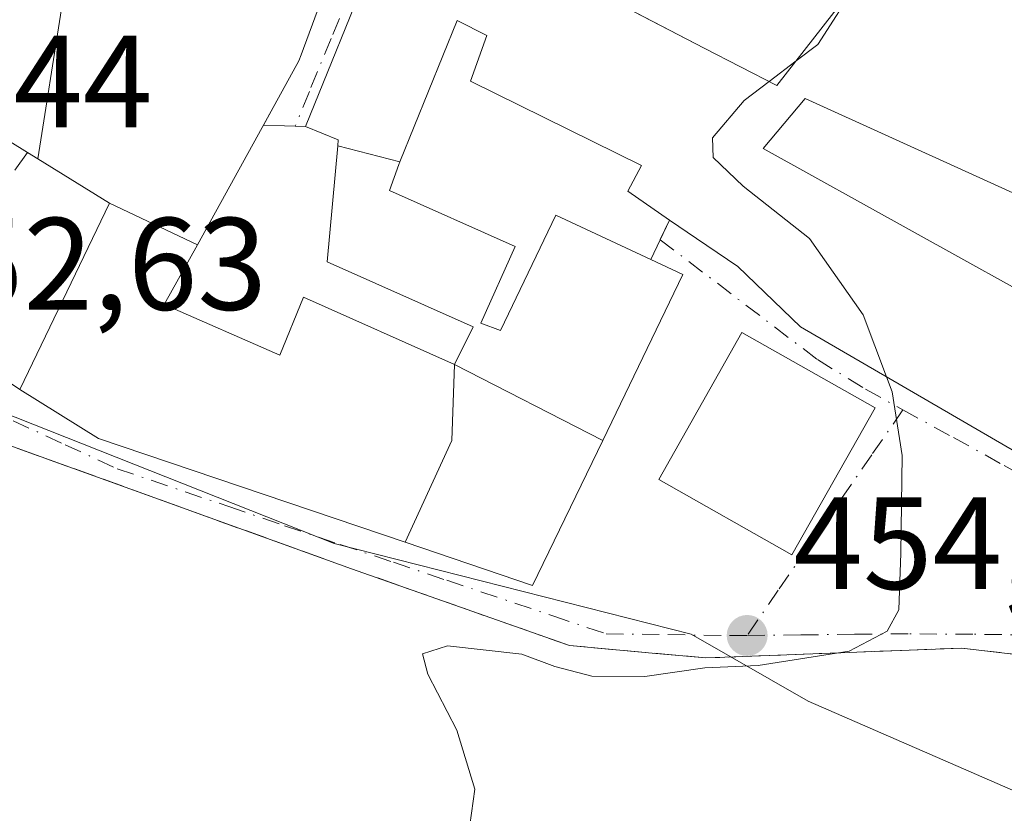
# Model space of a CAD drawing. Units: metres. Extents: x 573386 to 576837, y 4724183 to 4726545.
# Drawn here: x 576625 to 576700, y 4725053 to 4725114 of the extents above; entities that cross this region are included whole.
import ezdxf

# ---------------------------------------------------------------- set-up
doc = ezdxf.new("R2010")
doc.units = ezdxf.units.M
doc.header["$MEASUREMENT"] = 0
doc.linetypes.add('DGN Style 3', pattern=[2.307223458686699, 1.648016756204785, -0.6592067024819142])
doc.linetypes.add('DGN Style 4', pattern=[2.6384748266838614, 1.318413404963828, -0.6592067024819142, 0.001648016756204785, -0.6592067024819142])
for name, color, linetype, lineweight in [('Cultivos herbáceos CxS', 92, 'Continuous', 0), ('Curva de nivel normal', 30, 'Continuous', 0), ('Edificación Cxs', 1, 'Continuous', 13), ('Muro lineal', 1, 'DGN Style 3', 13), ('Núcleo urbano CxS', 7, 'Continuous', 0), ('Punto de cota en terreno', 7, 'Continuous', 0), ('Rótulo de punto de cota en terreno', 7, 'Continuous', 0), ('Vía urbana Cxs', 4, 'Continuous', 0), ('Vía urbana eje', 4, 'DGN Style 4', 0)]:
    doc.layers.add(name, color=color, linetype=linetype, lineweight=lineweight)
doc.styles.add('Style-Arial', font='txt')

# ---------------------------------------------------------------- blocks, each defined once
blk = doc.blocks.new('5PATER')
at = {"layer": 'Núcleo urbano CxS', "linetype": 'Continuous', "lineweight": 0}
h = blk.add_hatch(color=51, dxfattribs=at)
edge = h.paths.add_edge_path()
edge.add_ellipse((0, 0), major_axis=(-0.1095731443231308, -0.1110710700762829), ratio=0.9994222409660322, start_angle=0, end_angle=360)
blk = doc.blocks.new('*U23')
at = {"layer": 'Vía urbana Cxs', "color": 4, "linetype": 'Continuous', "lineweight": 0}
for points in [[(576702.2801000001, 4725065.4001, 459.7358999999997), (576697.0701000001, 4725066.020099999, 456.4649000000064), (576679.7242000002, 4725065.3529, 455.0976999999984), (576677.5701000001, 4725065.270099999, 454.9360000000015), (576673.7511999998, 4725065.615300001, 454.6068999999989), (576667.1700999998, 4725066.210100001, 454.4864999999991), (576650.5701000001, 4725072.0601, 455.2418999999937), (576621.6736000003, 4725082.478900001, 454.6564999999973)], [(576701.2600999996, 4725132.3101, 458.1512999999978), (576682.9801000003, 4725108.870100001, 460.234500000006), (576677.4401000004, 4725111.710100001, 457.1496999999945), (576656.0724, 4725122.834000001, 457.3776000000071), (576654.6201, 4725123.590100001, 457.2062000000006), (576652.1901000004, 4725118.450099999, 459.4755000000005), (576652.1303000003, 4725118.302300001, 459.5733999999939), (576652.1015, 4725118.231100001, 459.6193000000058), (576647.0500999996, 4725105.7501, 458.6401999999944), (576643.8590000002, 4725105.8586, 458.7654000000039), (576644.4401000004, 4725106.9101, 459.2504000000045), (576646.5500999996, 4725110.7501, 459.3610000000045), (576646.7203000002, 4725111.2105, 459.2641000000004), (576649.6823000005, 4725119.2249, 459.0746999999974), (576649.8800999997, 4725119.7601, 458.915599999993), (576650.3882999998, 4725125.4287, 458.2960000000021), (576650.4029000001, 4725125.592700001, 458.3120999999956), (576650.9200999998, 4725131.360099999, 456.7134999999981), (576641.2122999998, 4725132.5255, 458.5988999999972), (576636.5100999996, 4725133.090100001, 459.4560000000056), (576631.4868999999, 4725135.1435, 459.0081000000064), (576618.5301000001, 4725140.440099999, 455.7850000000035)], [(576622.3953999998, 4725087.656400001, 454.0666000000056), (576625.2801000001, 4725085.710100001, 455.8147000000026), (576631.2801000001, 4725081.9901, 457.2216999999946), (576654.6475000001, 4725074.078500001, 458.1435999999958), (576664.3601000002, 4725070.790100001, 456.949099999998), (576669.7002999998, 4725081.8245, 457.918399999995), (576675.8201000001, 4725094.470100001, 457.9208999999974), (576673.3701, 4725095.620100001, 458.3031999999948), (576674.8000999996, 4725098.630100001, 459.1585000000051), (576676.8583000004, 4725097.2315, 459.4916999999987), (576680.0100999996, 4725095.090100001, 458.9833999999974), (576684.7801000001, 4725090.4801, 459.7170999999944), (576704.1700999998, 4725079.220100001, 457.5010000000038)]]:
    blk.add_polyline3d(points, dxfattribs=at)
blk.add_3dface([(576690.4600999998, 4725084.3201, 458.8454999999958), (576680.3101000004, 4725090.0601, 458.0222000000067), (576673.9801000003, 4725078.860099999, 457.0224000000017), (576684.1201, 4725073.130100001, 457.0777999999991)], dxfattribs=at)

msp = doc.modelspace()

# ---------------------------------------------------------------- linework, layer by layer
at = {"layer": 'Cultivos herbáceos CxS', "color": 92, "linetype": 'Continuous', "lineweight": 0}
for points in [[(576780.3026999999, 4725097.1209, 456.4082999999956), (576767.9697000004, 4725058.8969, 457.3686000000016), (576754.4083000004, 4725062.9069, 457.4333999999944), (576745.1595000001, 4725061.055500001, 457.5705000000017), (576728.8245000001, 4725011.7357, 458.9370999999956), (576724.6549000005, 4725010.1547, 458.7853999999934), (576709.0081000002, 4725034.087900001, 457.3364000000002), (576707.3576999997, 4725050.066299999, 456.5239000000002), (576702.3157000003, 4725054.5845, 456.3692000000011), (576685.3623000003, 4725061.9815, 455.5849000000017), (576676.4329000004, 4725067.0811, 454.1530000000057), (576649.2481000006, 4725073.9913, 453.6272999999928), (576621.1129000001, 4725085.1165, 453.0151000000042), (576616.9024999999, 4725088.463099999, 452.8242000000028), (576611.6105000004, 4725083.141100001, 453.2212), (576593.8705000002, 4725065.3003, 453.2854999999981), (576572.3498999998, 4725028.460700001, 453.6612000000023), (576541.5937000001, 4725009.951099999, 454.7578999999969), (576510.4819, 4724993.5441, 454.8730000000069)], [(576572.3498999998, 4725028.460700001, 453.6612000000023), (576593.8705000002, 4725065.3003, 453.2854999999981), (576611.6105000004, 4725083.141100001, 453.2212), (576616.9024999999, 4725088.463099999, 452.8242000000028), (576621.1129000001, 4725085.1165, 453.0151000000042), (576649.2481000006, 4725073.9913, 453.6272999999928), (576676.4329000004, 4725067.0811, 454.1530000000057), (576685.3623000003, 4725061.9815, 455.5849000000017), (576702.3157000003, 4725054.5845, 456.3692000000011), (576707.3576999997, 4725050.066299999, 456.5239000000002)]]:
    msp.add_polyline3d(points, dxfattribs=at)
at = {"layer": 'Curva de nivel normal', "color": 30, "linetype": 'Continuous', "lineweight": 0, "elevation": 455, "flags": 128}
for points in [[(576689.1695999998, 4725116.8068), (576686.0899999999, 4725112.0001), (576684.4452000001, 4725110.7489)], [(576684.4452000001, 4725110.7489), (576682.3799000002, 4725109.1777)], [(576682.3799000002, 4725109.1777), (576680.4900000002, 4725107.7401), (576678.0599999996, 4725104.880100001), (576678.1200000001, 4725103.380100001), (576680.4000000004, 4725101.210100001), (576685.4600000001, 4725097.210100001), (576689.54, 4725091.4001), (576691.3294000002, 4725086.6768)], [(576691.3294000002, 4725086.6768), (576691.7599999999, 4725085.540100001), (576692.5300000003, 4725080.700099999), (576692.4100000003, 4725073.2601), (576692.2599999999, 4725068.9301), (576691.3700000001, 4725067.300100001), (576688.4699999997, 4725065.790100001), (576681.5599999996, 4725064.6801), (576677.4900000002, 4725064.5101), (576672.9000000004, 4725063.840100001), (576668.8700000001, 4725063.880100001), (576666.0599999996, 4725064.610099999), (576663.54, 4725065.5601), (576657.8799999999, 4725066.190099999), (576655.9699999997, 4725065.5701), (576656.3799999999, 4725064.030099999), (576658.5899999999, 4725059.7601), (576659.9600000001, 4725055.2601), (576659.4400000004, 4725051.600099999)]]:
    msp.add_lwpolyline(points, dxfattribs=at)
at = {"layer": 'Edificación Cxs', "color": 1, "linetype": 'Continuous', "lineweight": 13, "flags": 128}
for points, elevation in [([(576638.8213999998, 4725096.741800001), (576632.1198000005, 4725099.9002), (576626.6538000006, 4725103.284399999), (576628.4601999996, 4725114.7104), (576629.6700999998, 4725119.0001), (576625.2761000004, 4725120.956300001), (576622.0137, 4725122.4089), (576621.9955000002, 4725122.4169), (576612.6901000004, 4725126.5601), (576614.3657000001, 4725130.542500001), (576618.5301000001, 4725140.440099999), (576631.4868999999, 4725135.1435), (576636.5100999996, 4725133.090100001), (576641.2122999998, 4725132.5255), (576650.9200999998, 4725131.360099999), (576650.4029000001, 4725125.592700001), (576650.3882999998, 4725125.4287), (576649.8800999997, 4725119.7601), (576649.6823000005, 4725119.2249), (576646.7203000002, 4725111.2105), (576646.5500999996, 4725110.7501), (576644.4401000004, 4725106.9101)], 459.4560000000058), ([(576628.4601999996, 4725114.7104), (576626.6538000006, 4725103.284399999), (576625.8701, 4725103.770099999), (576619.3300999999, 4725107.840100001), (576622.7600999996, 4725113.020099999), (576619.1601, 4725115.130100001), (576621.3800999997, 4725119.340100001), (576625.8591, 4725116.4111)], 458.0298000000038), ([(576654.2507999997, 4725103.058), (576654.1700999998, 4725102.860099999), (576653.4700999996, 4725100.880100001), (576663.0301000001, 4725096.610099999), (576660.4200999998, 4725090.7601), (576661.9101, 4725090.210100001), (576666.1300999997, 4725099.0001), (576673.3701, 4725095.620100001), (576675.8201000001, 4725094.470100001), (576669.7006000001, 4725081.824300001), (576658.4101, 4725087.620100001), (576659.8201000001, 4725090.4901), (576648.7200999996, 4725095.450099999), (576649.5088000001, 4725104.273)], 458.7258000000001), ([(576638.8213999998, 4725096.741800001), (576636.3000999996, 4725092.1801), (576645.1001000004, 4725088.340100001), (576646.9101, 4725092.7501), (576658.4101, 4725087.620100001), (576658.2079999996, 4725081.832000001), (576654.6474000001, 4725074.078199999), (576631.2801000001, 4725081.9901), (576625.2801000001, 4725085.710100001), (576632.1198000005, 4725099.9002)], 460.1492), ([(576669.7006000001, 4725081.824300001), (576664.3601000002, 4725070.790100001), (576654.6474000001, 4725074.078199999), (576658.2079999996, 4725081.832000001), (576658.4101, 4725087.620100001)], 460.1491999999998)]:
    msp.add_lwpolyline(points, close=True, dxfattribs=dict(at, elevation=elevation))
at = {"layer": 'Edificación Cxs', "color": 1, "linetype": 'Continuous', "lineweight": 13, "elevation": 462.4421000000001, "flags": 128}
for points in [[(576704.1700999998, 4725079.220100001), (576684.7801000001, 4725090.4801), (576680.0100999996, 4725095.090100001), (576676.8583000004, 4725097.2315), (576674.8000999996, 4725098.630100001), (576671.6201, 4725100.8201), (576672.6700999998, 4725102.780099999), (576659.6401000004, 4725109.210100001), (576660.8701, 4725112.690099999), (576658.6201, 4725113.8201), (576654.2507999997, 4725103.058), (576649.5088000001, 4725104.273), (576649.5500999996, 4725104.7301), (576647.0500999996, 4725105.7501), (576652.1015, 4725118.231100001), (576652.1303000003, 4725118.302300001), (576652.1901000004, 4725118.450099999), (576654.6201, 4725123.590100001), (576677.4401000004, 4725111.710100001), (576682.9801000003, 4725108.870100001), (576701.2600999996, 4725132.3101)], [(576704.5401, 4725099.0701), (576685.1401000004, 4725107.890100001), (576681.9200999998, 4725104.0801), (576704.6401000004, 4725091.4801)]]:
    msp.add_lwpolyline(points, dxfattribs=at)
at = {"layer": 'Edificación Cxs', "color": 1, "linetype": 'Continuous', "lineweight": 13}
for points in [[(576625.8701, 4725103.770099999, 457.3732000000019), (576619.3300999999, 4725107.840100001, 454.9554000000062), (576622.7600999996, 4725113.020099999, 456.7624000000069), (576619.1601, 4725115.130100001, 454.1512999999978), (576621.3800999997, 4725119.340100001, 455.6132999999973), (576625.8591, 4725116.4111, 456.5065000000032), (576628.4600999998, 4725114.710100001, 458.0298999999941), (576629.6700999998, 4725119.0001, 458.5871000000043), (576625.2761000004, 4725120.956300001, 458.1791999999987), (576622.0137, 4725122.4089, 457.9977999999974), (576621.9955000002, 4725122.4169, 457.9937000000064), (576612.6901000004, 4725126.5601, 457.0774999999995), (576614.3657000001, 4725130.542500001, 458.8659999999945), (576618.5301000001, 4725140.440099999, 455.7850000000035), (576631.4868999999, 4725135.1435, 459.0081000000064), (576636.5100999996, 4725133.090100001, 459.4560000000056), (576641.2122999998, 4725132.5255, 458.5988999999972), (576650.9200999998, 4725131.360099999, 456.7134999999981), (576650.4029000001, 4725125.592700001, 458.3120999999956), (576650.3882999998, 4725125.4287, 458.2960000000021), (576649.8800999997, 4725119.7601, 458.915599999993), (576649.6823000005, 4725119.2249, 459.0746999999974)], [(576649.6823000005, 4725119.2249, 459.0746999999974), (576646.7203000002, 4725111.2105, 459.2641000000004), (576646.5500999996, 4725110.7501, 459.3610000000045), (576644.4401000004, 4725106.9101, 459.2504000000045), (576638.8211000003, 4725096.741900001, 458.1646000000038), (576636.3000999996, 4725092.1801, 457.7347000000009), (576645.1001000004, 4725088.340100001, 457.3303000000015), (576646.9101, 4725092.7501, 455.1971999999951), (576658.4101, 4725087.620100001, 457.641499999998), (576659.8201000001, 4725090.4901, 457.6143000000012), (576648.7200999996, 4725095.450099999, 455.9392999999982), (576649.5091000004, 4725104.2729, 458.725900000005), (576649.5500999996, 4725104.7301, 459.0858000000007), (576647.0500999996, 4725105.7501, 458.6401999999944), (576652.1015, 4725118.231100001, 459.6193000000058), (576652.1303000003, 4725118.302300001, 459.5733999999939), (576652.1901000004, 4725118.450099999, 459.4755000000005), (576654.6201, 4725123.590100001, 457.2062000000006), (576677.4401000004, 4725111.710100001, 457.1496999999945), (576682.9801000003, 4725108.870100001, 460.234500000006), (576701.2600999996, 4725132.3101, 458.1512999999978)], [(576674.8000999996, 4725098.630100001, 459.1585000000051), (576671.6201, 4725100.8201, 458.8554000000004), (576672.6700999998, 4725102.780099999, 460.2201999999961), (576659.6401000004, 4725109.210100001, 459.261599999998), (576660.8701, 4725112.690099999, 461.3986000000005), (576658.6201, 4725113.8201, 461.4560000000056), (576654.2505000001, 4725103.0581, 457.9621999999945), (576654.1700999998, 4725102.860099999, 457.8840999999957), (576653.4700999996, 4725100.880100001, 457.7165999999997), (576663.0301000001, 4725096.610099999, 456.928700000004), (576660.4200999998, 4725090.7601, 457.7780000000057), (576661.9101, 4725090.210100001, 458.4768999999943), (576666.1300999997, 4725099.0001, 456.8819999999978), (576673.3701, 4725095.620100001, 458.3031999999948)], [(576704.5401, 4725099.0701, 460.7507999999943), (576685.1401000004, 4725107.890100001, 462.4421000000002), (576681.9200999998, 4725104.0801, 460.2311999999947), (576704.6401000004, 4725091.4801, 458.7140999999974), (576705.2901, 4725091.110099999, 458.8156000000017)], [(576625.2801000001, 4725085.710100001, 455.8147000000026), (576632.1201, 4725099.9001, 459.0531999999948), (576626.6539000003, 4725103.284700001, 457.7103000000062), (576625.8701, 4725103.770099999, 457.3732000000019)], [(576705.2901, 4725091.110099999, 458.8156000000017), (576704.1700999998, 4725079.220100001, 457.5010000000038), (576684.7801000001, 4725090.4801, 459.7170999999944), (576680.0100999996, 4725095.090100001, 458.9833999999974), (576676.8583000004, 4725097.2315, 459.4916999999987), (576674.8000999996, 4725098.630100001, 459.1585000000051)], [(576673.3701, 4725095.620100001, 458.3031999999948), (576675.8201000001, 4725094.470100001, 457.9208999999974), (576669.7002999998, 4725081.8245, 457.918399999995), (576664.3601000002, 4725070.790100001, 456.949099999998), (576654.6475000001, 4725074.078500001, 458.1435999999958), (576631.2801000001, 4725081.9901, 457.2216999999946), (576625.2801000001, 4725085.710100001, 455.8147000000026)], [(576690.4600999998, 4725084.3201, 458.8454999999958), (576684.1201, 4725073.130100001, 457.0777999999991), (576673.9801000003, 4725078.860099999, 457.0224000000017), (576680.3101000004, 4725090.0601, 458.0222000000067), (576690.4600999998, 4725084.3201, 458.8454999999958)]]:
    msp.add_polyline3d(points, dxfattribs=at)
msp.add_3dface([(576690.4600999998, 4725084.3201, 458.8454999999958), (576684.1201, 4725073.130100001, 458.8454999999958), (576673.9801000003, 4725078.860099999, 458.8454999999958), (576680.3101000004, 4725090.0601, 458.8454999999958)], dxfattribs=at)
at = {"layer": 'Muro lineal', "color": 1, "linetype": 'DGN Style 3', "lineweight": 13, "extrusion": (-0.1225314647735919, -0.1717370136165335, 0.9774929351634786), "elevation": -881682.9439231646, "flags": 128}
msp.add_lwpolyline([(-2274968.395714296, 4087328.86202813), (-2274968.395714296, 4087313.203266614)], dxfattribs=at)
at = {"layer": 'Muro lineal', "color": 1, "linetype": 'DGN Style 3', "lineweight": 13, "extrusion": (-0.1066799683082712, -0.2245501431273711, 0.9686055015243428), "elevation": -1122096.479629575, "flags": 128}
msp.add_lwpolyline([(-1506744.379166253, 4373754.904692721), (-1506744.379166254, 4373751.464265699)], dxfattribs=at)
at = {"layer": 'Muro lineal', "color": 1, "linetype": 'DGN Style 3', "lineweight": 13}
msp.add_polyline3d([(576703.9600999998, 4725059.0001, 462.7112999999954), (576703.7801000001, 4725063.9001, 461.422900000005), (576702.2801000001, 4725065.4001, 459.7358999999997), (576697.0701000001, 4725066.020099999, 456.4649000000064), (576677.5701000001, 4725065.270099999, 454.9360000000015), (576667.1700999998, 4725066.210100001, 454.4864999999991), (576650.5701000001, 4725072.0601, 455.2418999999937), (576613.1001000004, 4725085.5701, 454.2226999999984), (576594.2301000003, 4725064.100099999, 455.1319999999978), (576584.4700999996, 4725046.130100001, 455.295499999993)], dxfattribs=at)
at = {"layer": 'Núcleo urbano CxS', "color": 7, "linetype": 'Continuous', "lineweight": 0}
for points in [[(576780.3026999999, 4725097.1209, 456.4082999999956), (576767.9697000004, 4725058.8969, 457.3686000000016), (576754.4083000004, 4725062.9069, 457.4333999999944), (576745.1595000001, 4725061.055500001, 457.5705000000017), (576728.8245000001, 4725011.7357, 458.9370999999956), (576724.6549000005, 4725010.1547, 458.7853999999934), (576709.0081000002, 4725034.087900001, 457.3364000000002), (576707.3576999997, 4725050.066299999, 456.5239000000002), (576702.3157000003, 4725054.5845, 456.3692000000011), (576685.3623000003, 4725061.9815, 455.5849000000017), (576676.4329000004, 4725067.0811, 454.1530000000057), (576649.2481000006, 4725073.9913, 453.6272999999928), (576621.1129000001, 4725085.1165, 453.0151000000042), (576616.9024999999, 4725088.463099999, 452.8242000000028), (576611.6105000004, 4725083.141100001, 453.2212), (576593.8705000002, 4725065.3003, 453.2854999999981), (576572.3498999998, 4725028.460700001, 453.6612000000023), (576541.5937000001, 4725009.951099999, 454.7578999999969), (576510.4819, 4724993.5441, 454.8730000000069)], [(576707.3576999997, 4725050.066299999, 456.5239000000002), (576702.3157000003, 4725054.5845, 456.3692000000011), (576685.3623000003, 4725061.9815, 455.5849000000017), (576676.4329000004, 4725067.0811, 454.1530000000057), (576649.2481000006, 4725073.9913, 453.6272999999928), (576621.1129000001, 4725085.1165, 453.0151000000042), (576616.9024999999, 4725088.463099999, 452.8242000000028), (576611.6105000004, 4725083.141100001, 453.2212), (576593.8705000002, 4725065.3003, 453.2854999999981), (576572.3498999998, 4725028.460700001, 453.6612000000023)]]:
    msp.add_polyline3d(points, dxfattribs=at)
at = {"layer": 'Vía urbana Cxs', "color": 4, "linetype": 'Continuous', "lineweight": 0, "extrusion": (0.03915872300093957, -0.00133142848746946, 0.9992321160326656), "elevation": 16747.90971972956, "flags": 128}
msp.add_lwpolyline([(4741972.020173666, -415412.1420686259), (4741972.020173665, -415408.9466709204)], dxfattribs=at)
at = {"layer": 'Vía urbana Cxs', "color": 4, "linetype": 'Continuous', "lineweight": 0, "extrusion": (-0.1066799683082712, -0.2245501431273711, 0.9686055015243428), "elevation": -1122096.479629575, "flags": 128}
msp.add_lwpolyline([(-1506744.379166254, 4373751.464265699), (-1506744.379166253, 4373754.904692721)], dxfattribs=at)
at = {"layer": 'Vía urbana Cxs', "color": 4, "linetype": 'Continuous', "lineweight": 0}
for points in [[(576701.2600999996, 4725132.3101, 458.1512999999978), (576682.9801000003, 4725108.870100001, 460.234500000006), (576677.4401000004, 4725111.710100001, 457.1496999999945), (576656.0724, 4725122.834000001, 457.3776000000071), (576654.6201, 4725123.590100001, 457.2062000000006), (576652.1901000004, 4725118.450099999, 459.4755000000005), (576652.1303000003, 4725118.302300001, 459.5733999999939), (576652.1015, 4725118.231100001, 459.6193000000058), (576647.0500999996, 4725105.7501, 458.6401999999944)], [(576643.8590000002, 4725105.8586, 458.7654000000039), (576644.4401000004, 4725106.9101, 459.2504000000045), (576646.5500999996, 4725110.7501, 459.3610000000045), (576646.7203000002, 4725111.2105, 459.2641000000004), (576649.6823000005, 4725119.2249, 459.0746999999974)], [(576674.8000999996, 4725098.630100001, 459.1585000000051), (576676.8583000004, 4725097.2315, 459.4916999999987), (576680.0100999996, 4725095.090100001, 458.9833999999974), (576684.7801000001, 4725090.4801, 459.7170999999944), (576704.1700999998, 4725079.220100001, 457.5010000000038), (576705.2901, 4725091.110099999, 458.8156000000017)], [(576625.2801000001, 4725085.710100001, 455.8147000000026), (576631.2801000001, 4725081.9901, 457.2216999999946), (576654.6475000001, 4725074.078500001, 458.1435999999958), (576664.3601000002, 4725070.790100001, 456.949099999998), (576669.7002999998, 4725081.8245, 457.918399999995), (576675.8201000001, 4725094.470100001, 457.9208999999974), (576673.3701, 4725095.620100001, 458.3031999999948)], [(576690.4600999998, 4725084.3201, 458.8454999999958), (576680.3101000004, 4725090.0601, 458.0222000000067), (576673.9801000003, 4725078.860099999, 457.0224000000017), (576684.1201, 4725073.130100001, 457.0777999999991), (576690.4600999998, 4725084.3201, 458.8454999999958)], [(576703.7801000001, 4725063.9001, 461.422900000005), (576702.2801000001, 4725065.4001, 459.7358999999997), (576697.0701000001, 4725066.020099999, 456.4649000000064), (576679.7242000002, 4725065.3529, 455.0976999999984), (576677.5701000001, 4725065.270099999, 454.9360000000015), (576673.7511999998, 4725065.615300001, 454.6068999999989), (576667.1700999998, 4725066.210100001, 454.4864999999991), (576650.5701000001, 4725072.0601, 455.2418999999937), (576621.6736000003, 4725082.478900001, 454.6564999999973), (576613.1001000004, 4725085.5701, 454.2226999999984)]]:
    msp.add_polyline3d(points, dxfattribs=at)
at = {"layer": 'Vía urbana eje', "color": 4, "linetype": 'DGN Style 4', "lineweight": 0}
for points in [[(576652.7600999996, 4725126.7401, 457.0671000000002), (576652.1700999998, 4725122.440099999, 456.6638999999996), (576651.4200999998, 4725119.4901, 458.8227999999945), (576650.6901000004, 4725116.520099999, 460.0706999999966), (576649.0100999996, 4725112.470100001, 460.0246999999945), (576647.3501000004, 4725108.4101, 459.6484000000055), (576646.2758999999, 4725105.7764, 458.6751999999979)], [(576674.0850999998, 4725097.1251, 458.3833000000013), (576686.0701000001, 4725087.9901, 459.6540999999997), (576689.7301000003, 4725085.7401, 459.4563000000053), (576692.5701000001, 4725084.170100001, 457.9735999999976)], [(576611.4401000004, 4725090.920100001, 453.4253000000026), (576613.9600999998, 4725089.340100001, 453.4643000000069), (576616.5000999998, 4725087.7601, 453.4989999999962), (576620.6401000004, 4725085.550100001, 454.234500000006), (576624.7801000001, 4725083.3301, 455.1941999999981), (576628.7500999998, 4725081.5101, 456.1356999999989), (576632.7100999998, 4725079.6801, 456.5816999999952), (576641.2100999998, 4725076.800100001, 455.9753999999957), (576645.4600999998, 4725075.340100001, 456.2323000000034), (576649.7100999998, 4725073.9101, 456.1045000000013), (576653.7600999996, 4725072.550100001, 456.6347999999998), (576657.8201000001, 4725071.1801, 458.1630000000005), (576665.9101, 4725068.470100001, 454.9198000000034), (576669.9600999998, 4725067.100099999, 454.1944999999978), (576674.6700999998, 4725067.040100001, 454.2890999999945), (576679.3701, 4725066.970100001, 454.573000000004), (576680.7100999998, 4725066.9801, 454.6526000000013)], [(576692.5701000001, 4725084.170100001, 457.9735999999976), (576690.2100999998, 4725080.7401, 457.5813999999955), (576687.8201000001, 4725077.300100001, 457.1425000000018), (576685.4600999998, 4725073.850099999, 456.8948999999994), (576683.0701000001, 4725070.420100001, 456.0304999999935), (576680.7100999998, 4725066.9801, 454.6526000000013)], [(576692.5701000001, 4725084.170100001, 457.9735999999976), (576696.4401000004, 4725082.050100001, 458.0228000000062), (576700.2801000001, 4725079.9301, 457.712400000004), (576704.1401000004, 4725077.8101, 456.8464999999997), (576708.0000999998, 4725075.6801, 457.7434999999969)], [(576707.7801000001, 4725066.970100001, 459.2212), (576702.8501000004, 4725067.0101, 458.179999999993), (576697.9101, 4725067.0701, 456.3077999999951), (576692.9801000003, 4725067.100099999, 455.4875999999931), (576688.8901000004, 4725067.0701, 455.2082999999984), (576684.8000999996, 4725067.020099999, 454.9308000000019), (576680.7100999998, 4725066.9801, 454.6526000000013)]]:
    msp.add_polyline3d(points, dxfattribs=at)

# ---------------------------------------------------------------- block references
at = {"layer": 'Punto de cota en terreno', "color": 7, "linetype": 'Continuous', "lineweight": 0, "xscale": 10, "yscale": 10, "zscale": 10}
msp.add_blockref('5PATER', (576680.7100000001, 4725066.980000001, 454.3000000000029), dxfattribs=at)
at = {"layer": 'Vía urbana Cxs', "color": 4, "linetype": 'Continuous', "lineweight": 0}
msp.add_blockref('*U23', (0, 0), dxfattribs=at)

# ---------------------------------------------------------------- texts
at = {"layer": 'Rótulo de punto de cota en terreno', "color": 7, "linetype": 'Continuous', "lineweight": 0, "style": 'Style-Arial'}
for s, p in [('452,44', (576606.2478, 4725105.677800001)), ('452,63', (576614.9677999998, 4725091.7871)), ('454,3', (576684.2378000002, 4725070.5078))]:
    msp.add_text(s, height=7.000000000000002, dxfattribs=at).set_placement(p)

doc.saveas('drawing.dxf')
